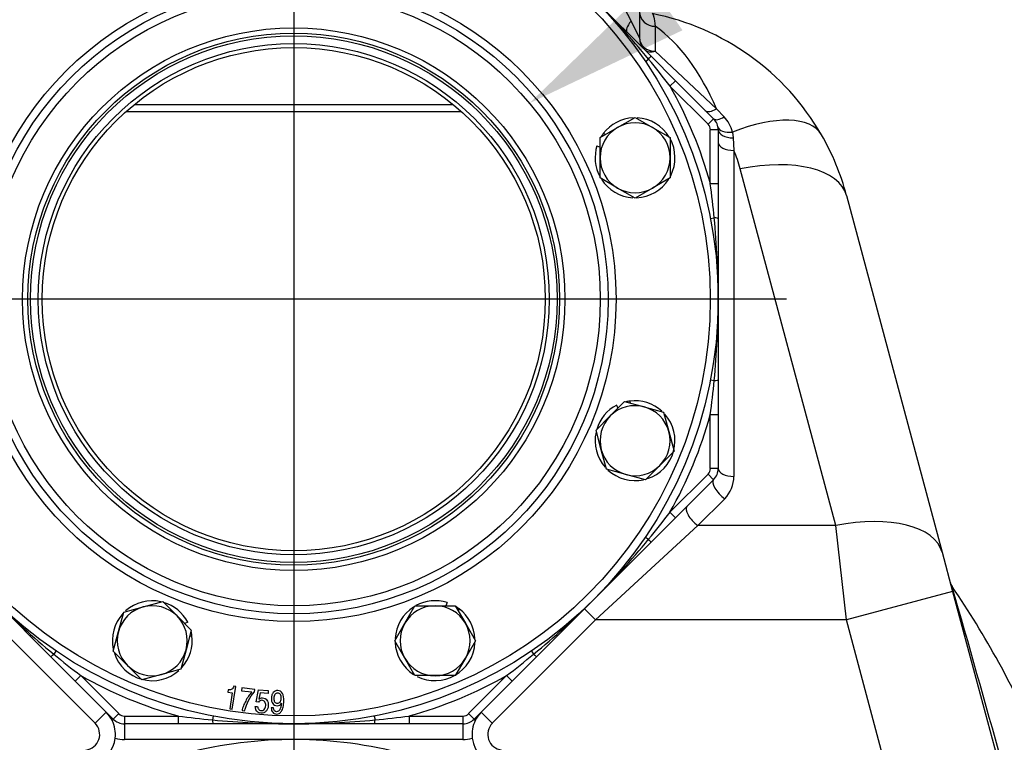
# Model space of a CAD drawing. Units: inches. Extents: x 0 to 17, y 0 to 11.
# Drawn here: x 4.5 to 6, y 4.7 to 5.8 of the extents above; entities that cross this region are included whole.
import ezdxf
from ezdxf import colors
from ezdxf.entities.mleader import LeaderData, LeaderLine
from ezdxf.enums import TextEntityAlignment as Align
from ezdxf.lldxf.tags import DXFTag
from ezdxf.math import Vec2, Vec3

# ---------------------------------------------------------------- set-up
doc = ezdxf.new("R2010")
doc.units = ezdxf.units.IN
doc.header["$MEASUREMENT"] = 0
for name, color, linetype in [('38224612_4', 7, 'Continuous'), ('38243494_2', 7, 'Continuous'), ('38641533', 7, 'Continuous'), ('38641710_1', 7, 'Continuous'), ('B1215_15991', 7, 'Continuous'), ('Default', 7, 'Continuous'), ('DV1_Default', 7, 'Continuous'), ('J12_15991', 7, 'Continuous')]:
    doc.layers.add(name, color=color, linetype=linetype)
doc.styles.add('SEACAD_Arial', font='arial.ttf')
tags = doc.linetypes.add('CENTER2', pattern=[1.125, 0.75, -0.125, 0.125, -0.125]).pattern_tags.tags
tags[10:11] = [DXFTag(74, 4), DXFTag(75, 0), DXFTag(340, '0'), DXFTag(46, 0.0), DXFTag(50, 0.0), DXFTag(44, 0.0), DXFTag(45, 0.0)]
tags[8:9] = [DXFTag(74, 4), DXFTag(75, 0), DXFTag(340, '0'), DXFTag(46, 0.0), DXFTag(50, 0.0), DXFTag(44, 0.0), DXFTag(45, 0.0)]
tags[6:7] = [DXFTag(74, 4), DXFTag(75, 0), DXFTag(340, '0'), DXFTag(46, 0.0), DXFTag(50, 0.0), DXFTag(44, 0.0), DXFTag(45, 0.0)]
tags[4:5] = [DXFTag(74, 4), DXFTag(75, 0), DXFTag(340, '0'), DXFTag(46, 0.0), DXFTag(50, 0.0), DXFTag(44, 0.0), DXFTag(45, 0.0)]
doc.dimstyles.new('ANSI', dxfattribs={"dimtxt": 0.125, "dimasz": 0.25, "dimexe": 0.0625, "dimexo": 0.0625, "dimgap": 0.03125, "dimtad": 0, "dimtih": 1, "dimtoh": 1, "dimlfac": 10.638298, "dimzin": 4, "dimdsep": 46, "dimtxsty": 'SEACAD_Arial', "dimblk1": '_SE_FILLED', "dimblk2": '_SE_FILLED', "dimsah": 1, "dimcen": 0.0625, "dimadec": 0, "dimazin": 0, "dimtfac": 1, "dimtdec": 1, "dimtofl": 0, "dimtmove": 0, "dimatfit": 3, "dimfxl": 1, "dimtolj": 1, "dimtzin": 4, "dimarcsym": 0})

# ---------------------------------------------------------------- blocks, each defined once
blk = doc.blocks.new('SE')
at = {"layer": '38224612_4', "color": 7, "linetype": 'Continuous'}
for p, q in [((5.4555, 6.0683), (5.4555, 5.8003)), ((5.432, 5.8465), (5.4427, 5.8259)), ((5.4427, 5.8259), (5.4555, 5.8003)), ((5.479, 5.818), (5.479, 5.7808)), ((5.479, 5.7808), (5.5703, 5.6948)), ((4.7004, 5.7013), (5.1765, 5.7013)), ((5.1891, 5.6905), (4.6878, 5.6905)), ((5.5703, 5.6948), (5.5819, 5.6829)), ((5.5942, 5.66), (5.5955, 5.6512)), ((5.5955, 5.6512), (5.5965, 5.6325)), ((5.5965, 5.6325), (5.5965, 5.1454)), ((5.7487, 5.072), (5.6059, 5.6051)), ((5.7648, 5.5654), (5.9076, 5.0323)), ((5.5827, 5.1122), (5.5425, 5.072)), ((5.5425, 5.072), (5.3897, 4.931)), ((5.7487, 5.072), (5.5425, 5.072)), ((5.7645, 4.931), (5.7487, 5.072)), ((5.9076, 5.0323), (5.9234, 4.9735)), ((5.9234, 4.9735), (5.7645, 4.931)), ((5.9234, 4.9735), (5.9981, 4.6946)), ((5.3731, 4.9476), (5.3897, 4.931)), ((4.6416, 4.7766), (4.4872, 4.931)), ((5.3897, 4.931), (5.2353, 4.7766)), ((5.7645, 4.931), (5.3897, 4.931)), ((5.8392, 4.652), (5.7645, 4.931)), ((4.6416, 4.7766), (4.6582, 4.7932)), ((5.2187, 4.7932), (5.2353, 4.7766)), ((4.6688, 4.7826), (4.667, 4.7809)), ((4.6854, 4.7758), (4.6854, 4.7523)), ((5.1915, 4.7758), (5.1915, 4.7523)), ((5.2082, 4.7826), (5.2099, 4.7809)), ((4.9372, 4.7523), (4.6854, 4.7523)), ((5.1915, 4.7523), (4.9397, 4.7523))]:
    blk.add_line(p, q, dxfattribs=at)
for centre, radius, start, end in [((5.4016, 5.4681), 0.376, 30, 78.8323), ((5.479, 5.8003), 0.0235, 180, 225), ((5.5477, 5.6497), 0.0476, 12.4617, 44.1955), ((5.4016, 5.4681), 0.376, 15, 30), ((5.4016, 5.5503), 0.2115, 15, 22.8686), ((5.5495, 5.1454), 0.047, 315, 0), ((5.9423, 4.9937), 0.0235, 195.3483, 212.8019), ((-17.1515, -1.705), 24.0231, 15.51303, 16.15991), ((4.7765, 4.1978), 1.3881, 23.3591, 34.3435), ((4.625, 4.76), 0.047, 26.4757, 45), ((5.252, 4.76), 0.047, 135, 153.5243), ((4.625, 4.76), 0.0235, 277, 45), ((4.625, 4.76), 0.047, 353.0942, 26.4757), ((5.252, 4.76), 0.047, 153.5243, 186.9058), ((5.252, 4.76), 0.0235, 135, 263), ((4.625, 4.76), 0.047, 288.8112, 353.0942), ((4.6854, 4.7993), 0.047, 252.9883, 270), ((5.1915, 4.7993), 0.047, 270, 287.0117), ((5.252, 4.76), 0.047, 186.9058, 263)]:
    blk.add_arc(centre, radius, start, end, dxfattribs=at)
for centre, major_axis, ratio, start_param, end_param in [((5.479, 5.8399), (-0.0235, 0), 0.930676, 0, 1.570796), ((5.4534, 5.8259), (-0.0166, -0.0166), 0.340601, 5.040666, 6.283185), ((5.4016, 5.4681), (0, 0.376), 0.5625, 5.359633, 5.908647), ((5.479, 5.8003), (-0.0235, 0), 0.831646, 0, 1.570796), ((5.479, 5.8003), (-0.0166, -0.0166), 0.727066, 0, 0.942135), ((5.5703, 5.709), (-0.0166, -0.0166), 0.471373, 0, 1.130311), ((5.5827, 5.6966), (-0.0166, -0.0166), 0.428401, 0, 1.120806), ((5.5848, 5.5738), (0.1425, 0.0822), 0.447214, 0, 1.253568), ((5.5956, 5.6723), (-0.0231, -0.0045), 0.509573, 0, 1.413451), ((5.5965, 5.6633), (-0.0235, 0), 0.515936, 0, 1.530155), ((5.5965, 5.6443), (-0.0235, 0), 0.5, 0, 1.570796), ((5.6059, 5.5228), (0.1589, 0.0426), 0.487058, 0, 1.441023), ((5.5965, 5.1572), (-0.0235, 0), 0.5, 0, 1.570796), ((5.5827, 5.1239), (-0.0166, 0.0166), 0.377964, 0, 1.932163), ((5.5425, 5.0837), (-0.0166, 0.0166), 0.377964, 0, 1.932163), ((5.7487, 4.9897), (0.1589, 0.0426), 0.487058, 0, 1.441023)]:
    blk.add_ellipse(centre, major_axis=major_axis, ratio=ratio, start_param=start_param, end_param=end_param, dxfattribs=at)
blk.add_open_spline([(5.4744, 5.837), (5.4748, 5.8369), (5.4752, 5.8364), (5.4757, 5.8351), (5.4759, 5.8346), (5.4763, 5.8334), (5.4765, 5.8327), (5.4774, 5.8287), (5.4782, 5.8241), (5.479, 5.818)], degree=3, knots=[0, 0, 0, 0, 0.25, 0.25, 0.375, 0.375, 0.5, 0.5, 1, 1, 1, 1], dxfattribs=at)
at = {"layer": '38243494_2', "color": 7, "linetype": 'Continuous'}
blk.add_arc((4.9385, 4.106), 0.6463, 75.0933, 104.3958, dxfattribs=at)
at = {"layer": '38641533', "color": 7, "linetype": 'Continuous'}
for p, q in [((5.3871, 5.8589), (5.4723, 5.7738)), ((5.4723, 5.7738), (5.5092, 5.7368)), ((5.4641, 5.7656), (5.4689, 5.7688)), ((5.5092, 5.7368), (5.5009, 5.7285)), ((5.5578, 5.6717), (5.5009, 5.7285)), ((5.5092, 5.7368), (5.5661, 5.68)), ((5.5661, 5.68), (5.5578, 5.6717)), ((5.5612, 5.5829), (5.5612, 5.6633)), ((5.573, 5.6633), (5.5612, 5.6633)), ((5.573, 5.6633), (5.573, 5.5829)), ((5.573, 5.5829), (5.5612, 5.5829)), ((5.573, 5.5829), (5.573, 5.5307)), ((5.5614, 5.5307), (5.5671, 5.5318)), ((5.573, 5.5307), (5.573, 5.4103)), ((5.573, 5.4103), (5.573, 5.2899)), ((5.5614, 5.2898), (5.5671, 5.2887)), ((5.573, 5.2899), (5.573, 5.2376)), ((5.5612, 5.1572), (5.5612, 5.2376)), ((5.573, 5.2376), (5.5612, 5.2376)), ((5.573, 5.2376), (5.573, 5.1572)), ((5.573, 5.1572), (5.5612, 5.1572)), ((5.5009, 5.092), (5.5578, 5.1489)), ((5.5661, 5.1406), (5.5092, 5.0837)), ((5.5661, 5.1406), (5.5578, 5.1489)), ((5.5092, 5.0837), (5.4723, 5.0467)), ((5.5092, 5.0837), (5.5009, 5.092)), ((5.4641, 5.0549), (5.4689, 5.0517)), ((5.4723, 5.0467), (5.3871, 4.9616)), ((4.5749, 4.8765), (4.4898, 4.9616)), ((5.3871, 4.9616), (5.302, 4.8765)), ((4.6119, 4.8395), (4.5749, 4.8765)), ((4.5831, 4.8846), (4.5799, 4.8798)), ((5.302, 4.8765), (5.265, 4.8395)), ((5.2938, 4.8846), (5.297, 4.8798)), ((4.6202, 4.8478), (4.6119, 4.8395)), ((4.6202, 4.8478), (4.6771, 4.791)), ((5.1999, 4.791), (5.2567, 4.8478)), ((5.265, 4.8395), (5.2567, 4.8478)), ((4.6688, 4.7826), (4.6119, 4.8395)), ((5.265, 4.8395), (5.2082, 4.7826)), ((4.6771, 4.791), (4.6688, 4.7826)), ((4.6854, 4.7875), (4.7658, 4.7875)), ((4.6854, 4.7875), (4.6854, 4.7758)), ((4.7658, 4.7875), (4.7658, 4.7758)), ((4.818, 4.7873), (4.8169, 4.7816)), ((5.0589, 4.7873), (5.06, 4.7816)), ((5.1112, 4.7875), (5.1915, 4.7875)), ((5.1112, 4.7875), (5.1112, 4.7758)), ((5.1915, 4.7875), (5.1915, 4.7758)), ((5.1999, 4.791), (5.2082, 4.7826)), ((4.7658, 4.7758), (4.6854, 4.7758)), ((4.8181, 4.7758), (4.7658, 4.7758)), ((4.9385, 4.7758), (4.8181, 4.7758)), ((5.0589, 4.7758), (4.9385, 4.7758)), ((5.1112, 4.7758), (5.0589, 4.7758)), ((5.1915, 4.7758), (5.1112, 4.7758))]:
    blk.add_line(p, q, dxfattribs=at)
for radius in [0.3936, 0.3819, 0.376]:
    blk.add_circle((4.9385, 5.4103), radius, dxfattribs=at)
for centre, radius, start, end in [((4.5099, 4.9804), 1.2415, 39.4237, 45.0414), ((4.4024, 4.8892), 1.3825, 37.381, 39.5149), ((4.9385, 5.4103), 0.6463, 15.4987, 29.5013), ((5.5495, 5.6633), 0.0118, 0, 45), ((5.5495, 5.6633), 0.0235, 0, 45), ((4.1909, 5.3996), 1.3825, 5.4851, 7.619), ((4.3314, 5.4112), 1.2415, 359.9586, 5.5763), ((4.3314, 5.4094), 1.2415, 354.4237, 0.0414), ((4.1909, 5.4209), 1.3825, 352.381, 354.5149), ((4.9385, 5.4103), 0.6462, 330.4987, 344.5013), ((5.5495, 5.1572), 0.0118, 315, 0), ((5.5495, 5.1572), 0.0235, 315, 0), ((4.4024, 5.9314), 1.3825, 320.4851, 322.619), ((4.5099, 5.8401), 1.2415, 314.9586, 320.5763), ((5.3683, 5.8389), 1.2415, 224.9586, 230.5763), ((4.5086, 5.8389), 1.2415, 309.4237, 315.0414), ((5.4596, 5.9464), 1.3825, 230.4851, 232.619), ((4.4174, 5.9464), 1.3825, 307.381, 309.5149), ((4.9385, 5.4103), 0.6462, 240.4987, 254.5013), ((4.9385, 5.4103), 0.6462, 285.4987, 299.5013), ((4.6854, 4.7993), 0.0118, 225, 270), ((4.9491, 6.1578), 1.3825, 262.381, 264.5149), ((4.9279, 6.1578), 1.3825, 275.4851, 277.619), ((5.1915, 4.7993), 0.0118, 270, 315), ((4.6854, 4.7993), 0.0235, 225, 270), ((4.9376, 6.0173), 1.2415, 264.4237, 270.0414), ((4.9394, 6.0173), 1.2415, 269.9586, 275.5763), ((5.1915, 4.7993), 0.0235, 270, 315)]:
    blk.add_arc(centre, radius, start, end, dxfattribs=at)
for centre, major_axis, start_param, end_param in [((5.4639, 5.7655), (0.00831, 0.00831), 5.235988, 6.283185), ((5.5612, 5.5307), (0.0118, 0), 0, 1.047198), ((5.5612, 5.2899), (0.0118, 0), 5.235988, 6.283185), ((5.4639, 5.055), (0.00831, -0.00831), 0, 1.047198), ((4.5832, 4.8848), (0.00831, 0.00831), 3.141593, 4.18879), ((5.2937, 4.8848), (0.00831, -0.00831), 5.235988, 6.283185), ((4.8181, 4.7875), (0, 0.0117), 2.094395, 3.141593), ((5.0589, 4.7875), (0, 0.0118), 3.141593, 4.18879)]:
    blk.add_ellipse(centre, major_axis=major_axis, ratio=0.111624, start_param=start_param, end_param=end_param, dxfattribs=at)
at = {"layer": '38641710_1', "color": 7, "linetype": 'Continuous'}
for p, q in [((4.8467, 4.7976), (4.8518, 4.8316)), ((4.8518, 4.8316), (4.849, 4.832)), ((4.8609, 4.8294), (4.8604, 4.8251)), ((4.8802, 4.8273), (4.8609, 4.8294)), ((4.8406, 4.8266), (4.8401, 4.8233)), ((4.8401, 4.8233), (4.8465, 4.8223)), ((4.8465, 4.8223), (4.843, 4.7982)), ((4.8604, 4.8251), (4.8758, 4.8234)), ((4.8798, 4.8235), (4.8802, 4.8273)), ((4.8825, 4.8085), (4.8859, 4.8266)), ((4.8859, 4.8266), (4.9005, 4.8256)), ((4.8883, 4.8222), (4.8864, 4.8129)), ((4.9002, 4.8213), (4.8883, 4.8222)), ((4.9005, 4.8256), (4.9002, 4.8213)), ((4.843, 4.7982), (4.8467, 4.7976)), ((4.881, 4.8019), (4.8846, 4.8016)), ((4.8856, 4.8081), (4.8825, 4.8085)), ((4.9084, 4.7997), (4.9049, 4.7998)), ((4.8612, 4.7956), (4.8651, 4.7952))]:
    blk.add_line(p, q, dxfattribs=at)
for radius in [0.6345, 0.6227, 0.4818, 0.47, 0.4582, 0.3975]:
    blk.add_circle((4.9385, 5.4103), radius, dxfattribs=at)
at = {"layer": '38641710_1', "color": 7}
blk.add_circle((4.9385, 5.4103), 0.4054, dxfattribs=at)
at = {"layer": '38641710_1', "color": 7, "linetype": 'Continuous'}
for points, knots in [([(4.849, 4.832), (4.8486, 4.8308), (4.8481, 4.8298), (4.8477, 4.8291), (4.8472, 4.8283), (4.8467, 4.8277), (4.8461, 4.8274), (4.8454, 4.827), (4.8447, 4.8267), (4.8438, 4.8266), (4.843, 4.8265), (4.8419, 4.8265), (4.8406, 4.8266)], [0, 0, 0, 0, 0.287791, 0.287791, 0.287791, 0.498309, 0.498309, 0.498309, 0.711312, 0.711312, 0.711312, 1, 1, 1, 1]), ([(4.8758, 4.8234), (4.8741, 4.8213), (4.8724, 4.8192), (4.8709, 4.8169), (4.8693, 4.8146), (4.8679, 4.8123), (4.8667, 4.8099), (4.8654, 4.8076), (4.8644, 4.8052), (4.8634, 4.8028), (4.8625, 4.8004), (4.8617, 4.7979), (4.8612, 4.7956)], [0, 0, 0, 0, 0.258366, 0.258366, 0.258366, 0.514091, 0.514091, 0.514091, 0.762527, 0.762527, 0.762527, 1, 1, 1, 1]), ([(4.8651, 4.7952), (4.8666, 4.801), (4.8686, 4.8062), (4.871, 4.8109), (4.8735, 4.8156), (4.8764, 4.8198), (4.8798, 4.8235)], [0, 0, 0, 0, 0.522892, 0.522892, 0.522892, 1, 1, 1, 1]), ([(4.8864, 4.8129), (4.8873, 4.8136), (4.8882, 4.8141), (4.889, 4.8144), (4.8899, 4.8147), (4.8909, 4.8148), (4.8933, 4.8146), (4.8945, 4.8142), (4.8967, 4.813), (4.8976, 4.8121), (4.8991, 4.8101), (4.8997, 4.8089), (4.9001, 4.8075), (4.9004, 4.8061), (4.9005, 4.8046), (4.9003, 4.8012), (4.8999, 4.7996), (4.8994, 4.7981), (4.8988, 4.7967), (4.898, 4.7955), (4.8961, 4.7935), (4.895, 4.7928), (4.8937, 4.7923), (4.8924, 4.7918), (4.891, 4.7917), (4.8859, 4.792), (4.8834, 4.7936), (4.882, 4.7966), (4.8817, 4.7974), (4.8815, 4.7981), (4.8813, 4.7989), (4.8812, 4.7996), (4.8811, 4.8006), (4.881, 4.8019)], [0, 0, 0, 0, 0.05547, 0.05547, 0.05547, 0.109634, 0.109634, 0.180648, 0.180648, 0.251663, 0.251663, 0.322678, 0.322678, 0.322678, 0.404556, 0.404556, 0.497114, 0.497114, 0.497114, 0.573672, 0.573672, 0.65023, 0.65023, 0.65023, 0.725551, 0.725551, 0.901299, 0.901299, 0.901299, 0.944031, 0.944031, 0.944031, 1, 1, 1, 1]), ([(4.9049, 4.7998), (4.905, 4.7969), (4.9057, 4.7946), (4.9071, 4.793), (4.9084, 4.7913), (4.9103, 4.7905), (4.9143, 4.7903), (4.9157, 4.7906), (4.9169, 4.7913), (4.9181, 4.7919), (4.9192, 4.793), (4.9202, 4.7946), (4.9212, 4.7962), (4.922, 4.7983), (4.9227, 4.8009), (4.9233, 4.8035), (4.9237, 4.8063), (4.9239, 4.8146), (4.9233, 4.8186), (4.9217, 4.8213), (4.9201, 4.824), (4.9178, 4.8255), (4.9132, 4.8256), (4.912, 4.8254), (4.9108, 4.8248), (4.9097, 4.8243), (4.9087, 4.8235), (4.9078, 4.8226), (4.907, 4.8215), (4.9063, 4.8203), (4.9059, 4.8189), (4.9054, 4.8175), (4.9051, 4.8159), (4.905, 4.8125), (4.9051, 4.811), (4.9059, 4.8082), (4.9065, 4.807), (4.9072, 4.806), (4.9079, 4.8051), (4.9088, 4.8043), (4.9109, 4.8031), (4.9121, 4.8028), (4.9135, 4.8028), (4.9166, 4.8027), (4.9188, 4.8041), (4.9202, 4.8069)], [0, 0, 0, 0, 0.073295, 0.073295, 0.073295, 0.138927, 0.138927, 0.180806, 0.180806, 0.180806, 0.227468, 0.227468, 0.227468, 0.295547, 0.295547, 0.295547, 0.373635, 0.373635, 0.503588, 0.503588, 0.503588, 0.591571, 0.591571, 0.629093, 0.629093, 0.629093, 0.667037, 0.667037, 0.667037, 0.708594, 0.708594, 0.708594, 0.755292, 0.755292, 0.798919, 0.798919, 0.842545, 0.842545, 0.842545, 0.879063, 0.879063, 0.915582, 0.915582, 0.915582, 1, 1, 1, 1]), ([(4.9145, 4.8218), (4.9163, 4.8217), (4.9176, 4.821), (4.9185, 4.8197), (4.9195, 4.8183), (4.9199, 4.8164), (4.9197, 4.8116), (4.9192, 4.8097), (4.9182, 4.8084), (4.9172, 4.8071), (4.9158, 4.8065), (4.9123, 4.8066), (4.9109, 4.8073), (4.91, 4.8085), (4.9091, 4.8098), (4.9087, 4.8116), (4.9089, 4.8164), (4.9094, 4.8184), (4.9105, 4.8198), (4.9115, 4.8212), (4.9128, 4.8218), (4.9145, 4.8218)], [0, 0, 0, 0, 0.111985, 0.111985, 0.111985, 0.250597, 0.250597, 0.390542, 0.390542, 0.390542, 0.499831, 0.499831, 0.612035, 0.612035, 0.612035, 0.748863, 0.748863, 0.889716, 0.889716, 0.889716, 1, 1, 1, 1]), ([(4.8846, 4.8016), (4.8847, 4.8008), (4.8848, 4.8001), (4.8849, 4.7996), (4.885, 4.799), (4.8853, 4.7985), (4.8856, 4.7981), (4.886, 4.7973), (4.8866, 4.7967), (4.8874, 4.7963), (4.8882, 4.7959), (4.889, 4.7956), (4.89, 4.7955), (4.8909, 4.7955), (4.8917, 4.7956), (4.8925, 4.7959), (4.8933, 4.7962), (4.894, 4.7967), (4.8951, 4.798), (4.8956, 4.7989), (4.896, 4.7998), (4.8963, 4.8007), (4.8965, 4.8018), (4.8968, 4.8052), (4.8964, 4.8071), (4.8953, 4.8086), (4.8943, 4.81), (4.8928, 4.8108), (4.89, 4.811), (4.889, 4.8108), (4.8881, 4.8104), (4.8873, 4.8099), (4.8864, 4.8092), (4.8856, 4.8081)], [0, 0, 0, 0, 0.055403, 0.055403, 0.055403, 0.09952, 0.09952, 0.09952, 0.167354, 0.167354, 0.167354, 0.239945, 0.239945, 0.239945, 0.308336, 0.308336, 0.308336, 0.379263, 0.379263, 0.450189, 0.450189, 0.450189, 0.533229, 0.533229, 0.692795, 0.692795, 0.692795, 0.829416, 0.829416, 0.907239, 0.907239, 0.907239, 1, 1, 1, 1]), ([(4.9202, 4.8069), (4.92, 4.8056), (4.9198, 4.8043), (4.9196, 4.8033), (4.9194, 4.8023), (4.9192, 4.8013), (4.9188, 4.7997), (4.9186, 4.799), (4.9181, 4.7978), (4.9178, 4.7973), (4.9175, 4.7968), (4.9164, 4.7948), (4.9148, 4.7939), (4.9101, 4.794), (4.9086, 4.796), (4.9084, 4.7997)], [0, 0, 0, 0, 0.150301, 0.150301, 0.150301, 0.243512, 0.243512, 0.336722, 0.336722, 0.429932, 0.429932, 0.429932, 0.657398, 0.657398, 1, 1, 1, 1])]:
    blk.add_open_spline(points, degree=3, knots=knots, dxfattribs=at)
at = {"layer": 'B1215_15991', "color": 7, "linetype": 'Continuous'}
for p, q in [((5.4225, 5.6669), (5.4487, 5.682)), ((5.4487, 5.682), (5.4748, 5.6669)), ((5.3964, 5.6518), (5.4225, 5.6669)), ((5.4748, 5.6669), (5.501, 5.6518)), ((5.3964, 5.6216), (5.3964, 5.6518)), ((5.501, 5.6518), (5.501, 5.6216)), ((5.3964, 5.5914), (5.3964, 5.6216)), ((5.501, 5.6216), (5.501, 5.5914)), ((5.4225, 5.5763), (5.3964, 5.5914)), ((5.501, 5.5914), (5.4748, 5.5763)), ((5.4487, 5.5612), (5.4225, 5.5763)), ((5.4748, 5.5763), (5.4487, 5.5612)), ((5.4117, 5.2359), (5.433, 5.2572)), ((5.433, 5.2572), (5.4622, 5.2494)), ((5.4622, 5.2494), (5.4914, 5.2416)), ((5.4914, 5.2416), (5.4992, 5.2125)), ((5.3904, 5.2146), (5.4117, 5.2359)), ((5.3982, 5.1854), (5.3904, 5.2146)), ((5.4992, 5.2125), (5.507, 5.1833)), ((5.406, 5.1562), (5.3982, 5.1854)), ((5.507, 5.1833), (5.4856, 5.162)), ((5.4351, 5.1484), (5.406, 5.1562)), ((5.4856, 5.162), (5.4643, 5.1406)), ((5.4643, 5.1406), (5.4351, 5.1484)), ((4.6844, 4.9427), (4.7136, 4.9506)), ((4.7136, 4.9506), (4.7428, 4.9584)), ((4.7428, 4.9584), (4.7641, 4.937)), ((5.1045, 4.9262), (5.1196, 4.9523)), ((5.1196, 4.9523), (5.1498, 4.9523)), ((5.1498, 4.9523), (5.18, 4.9523)), ((5.18, 4.9523), (5.1951, 4.9262)), ((4.6766, 4.9136), (4.6844, 4.9427)), ((4.7641, 4.937), (4.7854, 4.9157)), ((4.7854, 4.9157), (4.7776, 4.8865)), ((5.0894, 4.9), (5.1045, 4.9262)), ((5.1951, 4.9262), (5.2102, 4.9)), ((4.6688, 4.8844), (4.6766, 4.9136)), ((4.7776, 4.8865), (4.7698, 4.8574)), ((5.1045, 4.8739), (5.0894, 4.9)), ((5.2102, 4.9), (5.1951, 4.8739)), ((4.6902, 4.8631), (4.6688, 4.8844)), ((5.1196, 4.8478), (5.1045, 4.8739)), ((5.1951, 4.8739), (5.18, 4.8478)), ((4.7115, 4.8417), (4.6902, 4.8631)), ((4.7698, 4.8574), (4.7407, 4.8495)), ((4.7407, 4.8495), (4.7115, 4.8417)), ((5.1498, 4.8478), (5.1196, 4.8478)), ((5.18, 4.8478), (5.1498, 4.8478))]:
    blk.add_line(p, q, dxfattribs=at)
for centre, start, end in [((5.4487, 5.6216), 120, 180), ((5.4487, 5.6216), 60, 120), ((5.4487, 5.6216), 0, 60), ((5.4487, 5.6216), 180, 240), ((5.4487, 5.6216), 300, 0), ((5.4487, 5.6216), 240, 300), ((5.4487, 5.1989), 75, 135), ((5.4487, 5.1989), 15, 75), ((5.4487, 5.1989), 135, 195), ((5.4487, 5.1989), 315, 15), ((5.4487, 5.1989), 195, 255), ((5.4487, 5.1989), 255, 315), ((4.7271, 4.9), 105, 165), ((4.7271, 4.9), 45, 105), ((5.1498, 4.9), 90, 150), ((5.1498, 4.9), 30, 90), ((4.7271, 4.9), 345, 45), ((5.1498, 4.9), 150, 210), ((5.1498, 4.9), 330, 30), ((4.7271, 4.9), 165, 225), ((4.7271, 4.9), 285, 345), ((5.1498, 4.9), 210, 270), ((5.1498, 4.9), 270, 330), ((4.7271, 4.9), 225, 285)]:
    blk.add_arc(centre, 0.0523, start, end, dxfattribs=at)
at = {"layer": 'DV1_Default', "color": 7, "linetype": 'CENTER2'}
for p, q in [((4.9385, 6.1469), (4.9385, 4.6737)), ((5.6751, 5.4103), (4.2019, 5.4103))]:
    blk.add_line(p, q, dxfattribs=at)
at = {"layer": 'J12_15991', "color": 7, "linetype": 'Continuous'}
for p, q in [((5.4045, 5.6565), (5.4012, 5.6578)), ((5.3917, 5.6397), (5.3964, 5.6377)), ((5.4421, 5.2548), (5.4407, 5.2581)), ((5.4212, 5.252), (5.4231, 5.2473)), ((5.1679, 4.957), (5.1659, 4.9523)), ((5.1847, 4.9442), (5.186, 4.9475)), ((4.7802, 4.9275), (4.7755, 4.9256)), ((4.783, 4.9066), (4.7863, 4.908))]:
    blk.add_line(p, q, dxfattribs=at)
for centre, start, end in [((5.4487, 5.6216), 92.5841, 142.6555), ((5.4487, 5.6216), 31.1369, 86.7687), ((5.4487, 5.6216), 142.6555, 148.5369), ((5.4487, 5.6216), 162.399, 208.6712), ((5.4487, 5.6216), 333.2278, 28.7644), ((5.4487, 5.6216), 212.492, 266.8164), ((5.4487, 5.6216), 272.2184, 327.3807), ((5.4487, 5.1989), 97.6555, 103.5369), ((5.4487, 5.1989), 47.5841, 97.6555), ((5.4487, 5.1989), 117.399, 163.6712), ((5.4487, 5.1989), 288.2278, 41.7687), ((5.4487, 5.1989), 167.492, 221.8164), ((5.4487, 5.1989), 227.2184, 282.3807), ((4.7271, 4.9), 77.492, 131.8164), ((5.1498, 4.9), 72.399, 118.6712), ((4.7271, 4.9), 27.399, 73.6712), ((5.1498, 4.9), 122.492, 176.8164), ((5.1498, 4.9), 52.6555, 58.5369), ((5.1498, 4.9), 2.5841, 52.6555), ((4.7271, 4.9), 137.2184, 192.3807), ((4.7271, 4.9), 317.5841, 7.6555), ((4.7271, 4.9), 7.6555, 13.5369), ((5.1498, 4.9), 182.2184, 237.3807), ((5.1498, 4.9), 243.2278, 356.7687), ((4.7271, 4.9), 198.2278, 311.7687)]:
    blk.add_arc(centre, 0.0597, start, end, dxfattribs=at)
blk = doc.blocks.new('DMBLK75')
at = {"layer": 'Default', "linetype": 'Continuous'}
for points in [[(2.2135, 8.4756), (2.2968, 8.4756), (2.2551, 8.7256)], [(2.2135, 3.2045), (2.2551, 2.9545), (2.2968, 3.2045)]]:
    blk.add_hatch(color=7, dxfattribs=at).paths.add_polyline_path(points)
at = {"layer": 'Default', "color": 7, "linetype": 'Continuous'}
for p, q in [((4.8407, 8.7256), (2.1926, 8.7256)), ((2.2551, 8.7256), (2.2551, 6.0588)), ((2.2551, 5.4338), (2.2551, 2.9545)), ((3.795, 2.9545), (2.1926, 2.9545))]:
    blk.add_line(p, q, dxfattribs=at)
at = {"layer": 'Default', "color": 7, "linetype": 'Continuous', "style": 'SEACAD_Arial'}
for s, p in [('61.40', (2.0364, 5.9963)), ('[', (1.9341, 5.8088)), (']', (2.5364, 5.8088)), ('1559,4', (2.0364, 5.8088)), ('APPROX', (1.9341, 5.6213))]:
    blk.add_text(s, height=0.125, dxfattribs=at).set_placement(p, align=Align.TOP_LEFT)
blk = doc.blocks.new('_SE_FILLED')
at = {"color": 0}
blk.add_line((0, 0), (-1, 0), dxfattribs=at)
blk.add_solid([(0, 0), (-1, -0.1665), (-1, 0.1665), (0, 0)], dxfattribs=at)
blk = doc.blocks.new('_Dot')
at = {"color": 0, "linetype": 'ByBlock', "lineweight": -2}
blk.add_line((-0.5, 0), (-1, 0), dxfattribs=at)
at = {"color": 0, "linetype": 'ByBlock', "const_width": 0.5}
blk.add_lwpolyline([(-0.25, 0, 1), (0.25, 0, 1)], format="xyb", close=True, dxfattribs=at)

msp = doc.modelspace()

# ---------------------------------------------------------------- block references
at = {"layer": 'Default'}
msp.add_blockref('SE', (0, 0), dxfattribs=at)

# ---------------------------------------------------------------- dimensions: what is measured, and where the dimension line sits
at = {"layer": 'Default', "color": 7, "linetype": 'Continuous'}
dim = msp.add_linear_dim(base=(2.2551270289, 2.9545104684), p1=(4.9031560653, 8.7256404684), p2=(3.8574622344, 2.9545104684), angle=90, text='\\A1;<>\\PAPPROX', dimstyle='ANSI', override={"dimpost": '\\X'}, dxfattribs=at)
dim.commit()
dim.dimension.update_dxf_attribs({"geometry": 'DMBLK75', "text_midpoint": (2.2551270289, 5.8400754827), "dimtype": 160})

# ---------------------------------------------------------------- leaders
ml = msp.add_multileader_mtext('Standard', dxfattribs=at)
ml.set_content('{\\pxsm0.9;\\fMicrosoft Sans Serif|b0||i0||c0|p34;\\W1.;17872\\P}', color=256)
ml.set_leader_properties()
ml.set_arrow_properties(name='DOT')
ml.build(insert=Vec2(0, 0))
ml.multileader.update_dxf_attribs({"leader_type": 0, "dogleg_length": 0, "arrow_head_size": 0.188})
ctx = ml.context
ctx.base_point, ctx.char_height, ctx.arrow_head_size, ctx.landing_gap_size = Vec3(10.0969, 10.44259), 0.188, 0.188, 0.094
ctx.text_align_type = 1
notes = []
notes.append((ctx, [(0, (0, 0, 0), (0, 0), (1, 0), 1, [])]))
ctx.mtext.insert, ctx.mtext.alignment = Vec3(10.53075, 10.5382), 2
ml = msp.add_multileader_mtext('Standard', dxfattribs=at)
ml.set_content('{\\pxsm0.9;\\fHelvetica-Narrow|b0||i0||c0|p34;\\W1.;1\\P}', color=256)
ml.set_leader_properties()
ml.set_arrow_properties(name='DOT')
ml.build(insert=Vec2(0, 0))
ml.multileader.update_dxf_attribs({"leader_type": 0, "dogleg_length": 0, "arrow_head_size": 0.09})
ctx = ml.context
ctx.base_point, ctx.char_height, ctx.arrow_head_size, ctx.landing_gap_size = Vec3(11.98776, 10.39317), 0.09, 0.09, 0.045
notes.append((ctx, [(0, (0, 0, 0), (0, 0), (1, 0), 1, [])]))
ctx.mtext.insert = Vec3(12.07776, 10.43817)
ml = msp.add_multileader_mtext('Standard', dxfattribs=at)
ml.set_content('{\\pxsm0.9;\\fHelvetica-Narrow|b0||i0||c0|p34;\\W1.;1\\P}', color=256)
ml.set_leader_properties()
ml.set_arrow_properties(name='DOT')
ml.build(insert=Vec2(0, 0))
ml.multileader.update_dxf_attribs({"leader_type": 0, "dogleg_length": 0, "arrow_head_size": 0.09})
ctx = ml.context
ctx.base_point, ctx.char_height, ctx.arrow_head_size, ctx.landing_gap_size = Vec3(11.63151, 10.39032), 0.09, 0.09, 0.045
notes.append((ctx, [(0, (0, 0, 0), (0, 0), (1, 0), 1, [])]))
ctx.mtext.insert = Vec3(11.72151, 10.43532)
ml = msp.add_multileader_mtext('Standard', dxfattribs=at)
ml.set_content('{\\pxsm0.9;\\fHelvetica-Narrow|b0||i0||c0|p34;\\W1.;SUCTION:\\P8.00-8 NPT\\P}', color=256)
ml.set_leader_properties()
ml.build(insert=Vec2(0, 0))
ml.multileader.update_dxf_attribs({"dogleg_length": 0.1875, "arrow_head_size": 0.25})
ctx = ml.context
ctx.base_point, ctx.char_height, ctx.arrow_head_size, ctx.landing_gap_size = Vec3(6.15238, 6.2188), 0.125, 0.25, 0.0625
notes.append((ctx, [(0, (1, 1, 0), (5.99238, 6.1913), (1, 0), 0.1875, [(0, [(5.29093, 5.70311)], 0, [])])]))
ctx.mtext.insert = Vec3(6.24238, 6.25542)
for ctx, leaders in notes:
    for number, flags, end, landing, length, lines in leaders:
        leader = LeaderData()
        leader.index, (leader.has_last_leader_line, leader.has_dogleg_vector, leader.attachment_direction) = number, flags
        leader.last_leader_point, leader.dogleg_vector, leader.dogleg_length = Vec3(end), Vec3(landing), length
        for number, points, colour, breaks in lines:
            line = LeaderLine()
            line.index, line.vertices, line.color, line.breaks = number, Vec3.list(points), colors.encode_raw_color(colour), breaks
            leader.lines.append(line)
        ctx.leaders.append(leader)

doc.saveas('drawing.dxf')
